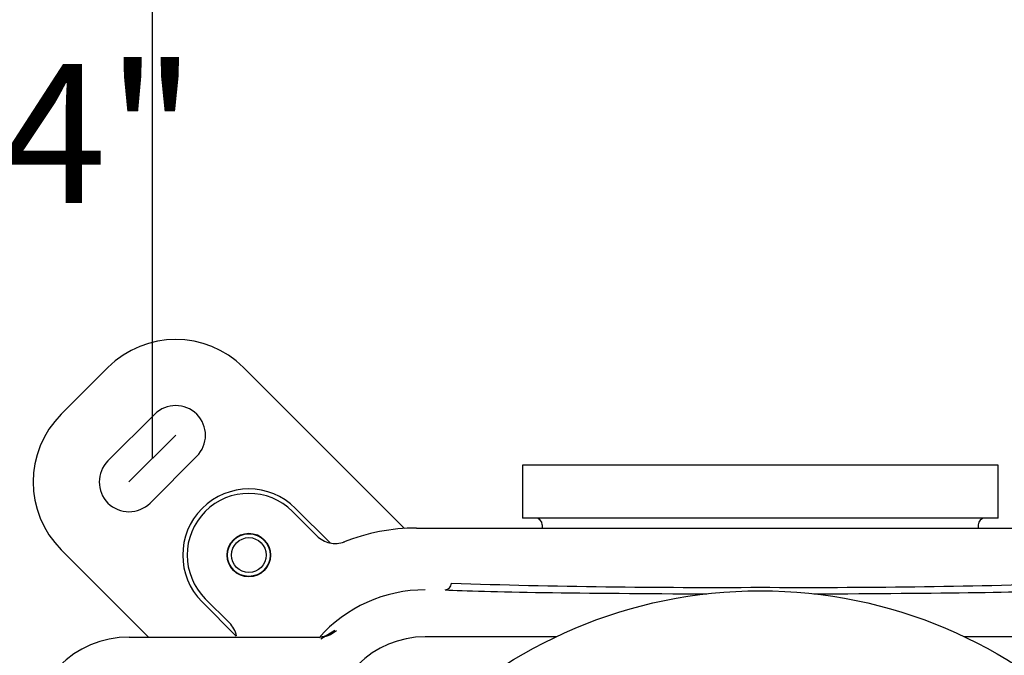
# Model space of a CAD drawing. Extents: x 16 to 396, y 21 to 279.
# Drawn here: x 153 to 178, y 215 to 231 of the extents above; entities that cross this region are included whole.
import ezdxf
from ezdxf.lldxf.tags import DXFTag

# ---------------------------------------------------------------- set-up
doc = ezdxf.new("R2010")
doc.units = 0
doc.layers.get('0').update_dxf_attribs({"linetype": 'CONTINUOUS'})
for name, color, linetype in [('_TRANSLATION', 7, 'CONTINUOUS'), ('CB7068-02', 7, 'CONTINUOUS'), ('DV1__TRANSLATION', 7, 'CONTINUOUS'), ('SCATOLA_INF_CH_S', 7, 'CONTINUOUS'), ('SCATOLA_SUP_CH_S', 7, 'CONTINUOUS'), ('TAPPO_USCITA_004', 7, 'CONTINUOUS'), ('VITE_ST3_9_X_16_', 7, 'CONTINUOUS')]:
    doc.layers.add(name, color=color, linetype=linetype)
tags = doc.linetypes.add('CENTER2', pattern=[28.575, 19.05, -3.175, 3.175, -3.175]).pattern_tags.tags
tags[10:11] = [DXFTag(74, 4), DXFTag(75, 0), DXFTag(340, '0'), DXFTag(46, 0.0), DXFTag(50, 0.0), DXFTag(44, 0.0), DXFTag(45, 0.0)]
tags[8:9] = [DXFTag(74, 4), DXFTag(75, 0), DXFTag(340, '0'), DXFTag(46, 0.0), DXFTag(50, 0.0), DXFTag(44, 0.0), DXFTag(45, 0.0)]
tags[6:7] = [DXFTag(74, 4), DXFTag(75, 0), DXFTag(340, '0'), DXFTag(46, 0.0), DXFTag(50, 0.0), DXFTag(44, 0.0), DXFTag(45, 0.0)]
tags[4:5] = [DXFTag(74, 4), DXFTag(75, 0), DXFTag(340, '0'), DXFTag(46, 0.0), DXFTag(50, 0.0), DXFTag(44, 0.0), DXFTag(45, 0.0)]

# ---------------------------------------------------------------- blocks, each defined once
blk = doc.blocks.new('_SE_FILLED')
at = {"color": 0}
blk.add_line((0, 0), (-1, 0), dxfattribs=at)
blk.add_solid([(0, 0), (-1, -0.1665), (-1, 0.1665), (0, 0)], dxfattribs=at)
blk = doc.blocks.new('*X41')
at = {"layer": '_TRANSLATION', "color": 7, "linetype": 'BYBLOCK'}
for p, q in [((135.934, 224.848), (137.551, 228.221)), ((137.551, 228.221), (142.801, 228.221))]:
    blk.add_line(p, q, dxfattribs=at)
at = {"layer": '_TRANSLATION', "color": 7, "linetype": 'CONTINUOUS', "xscale": 3.5, "yscale": 3.5, "zscale": 3.5, "rotation": 244.3960339023893}
blk.add_blockref('_SE_FILLED', (134.422, 221.691), dxfattribs=at)
at = {"layer": '_TRANSLATION', "color": 7, "linetype": 'CONTINUOUS', "insert": (144.801, 229.976), "char_height": 3.5, "attachment_point": 1}
blk.add_mtext('{\\fSolid Edge ISO|b0|i0|c0|p34;G3/4"}\\P', dxfattribs=at)
blk = doc.blocks.new('SE')
at = {"layer": 'CB7068-02', "color": 7, "linetype": 'CONTINUOUS'}
blk.add_circle((171.751, 204.693), 11.999, dxfattribs=at)
at = {"layer": 'DV1__TRANSLATION', "color": 7, "linetype": 'CENTER2'}
blk.add_line((157.009, 220.614), (155.83, 219.436), dxfattribs=at)
at = {"layer": 'SCATOLA_INF_CH_S', "color": 7, "linetype": 'CONTINUOUS'}
for p, q in [((154.122, 221.144), (155.3, 222.323)), ((158.717, 222.323), (162.775, 218.265)), ((155.3, 219.966), (156.478, 221.144)), ((157.539, 220.084), (156.361, 218.905)), ((160.031, 218.77), (160.901, 217.9)), ((156.323, 215.525), (154.122, 217.727)), ((158.537, 215.55), (157.674, 216.413))]:
    blk.add_line(p, q, dxfattribs=at)
for centre, radius, start, end in [((157.009, 220.614), 2.416, 45, 135), ((157.009, 220.614), 0.75, 315, 135), ((155.83, 219.436), 2.416, 135, 225), ((155.83, 219.436), 0.75, 135, 315), ((158.853, 217.592), 1.667, 45, 225)]:
    blk.add_arc(centre, radius, start, end, dxfattribs=at)
at = {"layer": 'SCATOLA_SUP_CH_S', "color": 7, "linetype": 'CONTINUOUS'}
for p, q in [((160.564, 218.08), (159.952, 218.691)), ((163.085, 218.275), (163.803, 218.275)), ((163.803, 218.275), (164.121, 218.275)), ((164.121, 218.275), (179.382, 218.275)), ((157.753, 216.492), (158.364, 215.881)), ((160.669, 215.478), (161.023, 215.695)), ((155.836, 215.525), (160.622, 215.525)), ((166.606, 215.532), (163.302, 215.532)), ((180.2, 215.532), (176.897, 215.532))]:
    blk.add_line(p, q, dxfattribs=at)
blk.add_circle((158.853, 217.592), 0.55, dxfattribs=at)
for centre, radius, start, end in [((158.853, 217.592), 1.555, 45, 225), ((163.085, 213.359), 4.916, 90, 112.003), ((163.798, 216.879), 0.164, 271.6506, 1.0102), ((170.509, 419.742), 202.965, 268.15151, 270.35098), ((172.969, 421.67), 204.893, 269.65967, 271.83808), ((163.302, 213.142), 3.574, 90, 138.5645), ((160.578, 216.192), 0.667, 270.0001, 311.7573), ((160.622, 216.192), 0.667, 269.998, 311.2943), ((155.836, 213.025), 2.5, 90, 270), ((163.302, 213.142), 2.39, 90, 180)]:
    blk.add_arc(centre, radius, start, end, dxfattribs=at)
for start_param, end_param in [(3.446141, 4.549819), (-1.408226, -0.304549)]:
    blk.add_ellipse((171.751, 216.759), major_axis=(8.332, 0), ratio=0.017452, start_param=start_param, end_param=end_param, dxfattribs=at)
for points, knots in [([(160.564, 218.08), (160.608, 218.035), (160.66, 217.997), (160.77, 217.936), (160.828, 217.914), (160.952, 217.887), (161.014, 217.882), (161.14, 217.89), (161.202, 217.903), (161.262, 217.924)], [0, 0, 0, 0, 0.25, 0.25, 0.5, 0.5, 0.75, 0.75, 1, 1, 1, 1]), ([(158.544, 215.552), (158.544, 215.553), (158.544, 215.554), (158.53, 215.616), (158.507, 215.675), (158.447, 215.786), (158.409, 215.836), (158.364, 215.881)], [0.4952754, 0.4952754, 0.4952754, 0.4952754, 0.5, 0.5, 0.75, 0.75, 1, 1, 1, 1])]:
    blk.add_open_spline(points, degree=3, knots=knots, dxfattribs=at)
at = {"layer": 'TAPPO_USCITA_004', "color": 7, "linetype": 'CONTINUOUS'}
for p, q in [((177.751, 219.858), (165.752, 219.858)), ((165.752, 219.858), (165.752, 218.525)), ((177.751, 218.525), (177.751, 219.858)), ((177.751, 218.525), (165.752, 218.525)), ((166.252, 218.358), (166.252, 218.275)), ((177.251, 218.275), (177.251, 218.358))]:
    blk.add_line(p, q, dxfattribs=at)
for centre, start, end in [((166.085, 218.358), 0, 90), ((177.417, 218.358), 90, 180)]:
    blk.add_arc(centre, 0.167, start, end, dxfattribs=at)
at = {"layer": 'VITE_ST3_9_X_16_', "color": 7, "linetype": 'CONTINUOUS'}
for radius in [0.537, 0.44]:
    blk.add_circle((158.853, 217.592), radius, dxfattribs=at)
blk = doc.blocks.new('GDIMGGROUP29')
at = {"layer": '_TRANSLATION', "color": 7, "linetype": 'CONTINUOUS'}
blk.add_line((156.419, 220.025), (156.419, 241.888), dxfattribs=at)

msp = doc.modelspace()

# ---------------------------------------------------------------- block references
at = {"layer": '_TRANSLATION'}
for name in ['SE', 'GDIMGGROUP29']:
    msp.add_blockref(name, (0, 0), dxfattribs=at)
at = {"layer": '_TRANSLATION', "color": 7, "linetype": 'CONTINUOUS'}
msp.add_blockref('*X41', (0, 0), dxfattribs=at)

doc.saveas('drawing.dxf')
